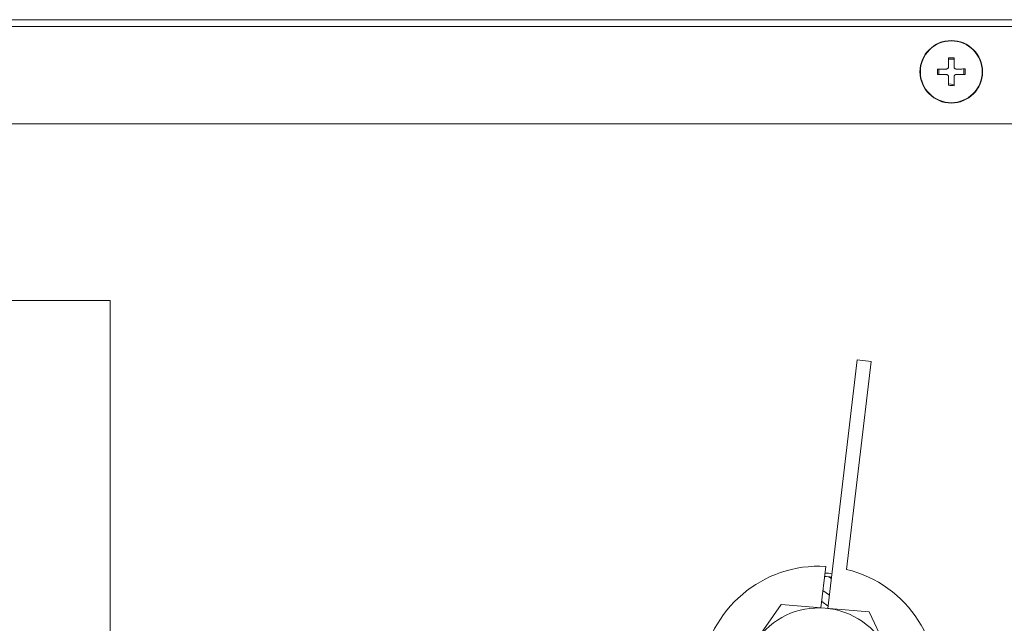
# Model space of a CAD drawing. Units: millimetres. Extents: x 0 to 297, y 0 to 265.
# Drawn here: x 175 to 183, y 121 to 126 of the extents above; entities that cross this region are included whole.
import ezdxf

# ---------------------------------------------------------------- set-up
doc = ezdxf.new("R2010")
doc.units = ezdxf.units.MM
doc.layers.add('1', color=7, linetype='Continuous', true_color=0xffffff)

msp = doc.modelspace()

# ---------------------------------------------------------------- linework, layer by layer
at = {"layer": '1', "color": 3, "linetype": 'Continuous', "lineweight": 13}
for p, q in [((171.4489, 125.960678), (209.760012, 125.960678)), ((209.760012, 125.905123), (171.4489, 125.905123)), ((182.593108, 125.644354), (182.637552, 125.644459)), ((182.515225, 125.521553), (182.51512, 125.565997)), ((182.715909, 125.566471), (182.716014, 125.522026)), ((182.638026, 125.44371), (182.593572, 125.447494)), ((173.916653, 125.127345), (184.041046, 125.127345)), ((174.560012, 123.716234), (175.893345, 123.716234)), ((175.893345, 123.716234), (175.893345, 117.882901)), ((181.629673, 121.254608), (181.863991, 123.240398)), ((181.77826, 121.56568), (181.974337, 123.227377)), ((181.863991, 123.240398), (181.974337, 123.227377)), ((181.613319, 121.5901), (181.574256, 121.259054)), ((181.657825, 121.492924), (181.638088, 121.506744)), ((181.590595, 121.397492), (181.642314, 121.361279)), ((181.255377, 121.284737), (181.055006, 120.994328)), ((181.607064, 121.256416), (181.255377, 121.284737)), ((181.63188, 121.272671), (181.580162, 121.308885)), ((181.95875, 121.228094), (181.607064, 121.256416)), ((182.110066, 120.909364), (181.95875, 121.228094))]:
    msp.add_line(p, q, dxfattribs=at)
for radius in [0.25, 0.247052]:
    msp.add_circle((182.615567, 125.544012), radius, dxfattribs=at)
for centre, radius, start, end in [((181.558009, 120.647277), 0.944444, 86.6426435, 76.5140297), ((181.547832, 120.650378), 0.861111, 82.575, 86.2734375), ((181.547832, 120.650378), 0.888889, 82.5975, 86.1778125), ((181.558009, 120.647277), 0.611111, 85.3958712, 145.3958712), ((181.558009, 120.647277), 0.611111, 25.3958712, 85.3958712)]:
    msp.add_arc(centre, radius, start, end, dxfattribs=at)
for points in [[(182.593083, 125.65507), (182.608003, 125.655206), (182.622817, 125.65524), (182.637527, 125.655175)], [(182.504509, 125.521528), (182.504373, 125.536448), (182.504339, 125.551261), (182.504404, 125.565972)], [(182.726625, 125.566496), (182.726761, 125.551575), (182.726795, 125.536762), (182.72673, 125.522052)], [(182.638051, 125.432953), (182.623157, 125.434076), (182.608341, 125.435295), (182.593598, 125.436608)]]:
    msp.add_open_spline(points, degree=3, dxfattribs=at)
for points, knots in [([(182.593253, 125.582848), (182.593239, 125.58899), (182.593224, 125.595119), (182.593203, 125.604294), (182.593195, 125.60735), (182.593181, 125.613454), (182.593174, 125.616502), (182.59316, 125.622567), (182.593152, 125.62559), (182.593138, 125.631594), (182.593117, 125.64054), (182.593096, 125.649306), (182.593083, 125.65507)], [0, 0, 0, 0, 0.25, 0.25, 0.375, 0.375, 0.5, 0.5, 0.625, 0.625, 0.75, 1, 1, 1, 1]), ([(182.637527, 125.655175), (182.637541, 125.649414), (182.637555, 125.643571), (182.637576, 125.63468), (182.637583, 125.631695), (182.637597, 125.625684), (182.637604, 125.622656), (182.63764, 125.607509), (182.637668, 125.595284), (182.637698, 125.582953)], [0, 0, 0, 0, 0.25, 0.25, 0.375, 0.375, 0.5, 0.5, 1, 1, 1, 1]), ([(182.576626, 125.566142), (182.57772, 125.566145), (182.578798, 125.566254), (182.580391, 125.566573), (182.580918, 125.566706), (182.581964, 125.567024), (182.582483, 125.567211), (182.583996, 125.56784), (182.584953, 125.568353), (182.586314, 125.569264), (182.586756, 125.569593), (182.587606, 125.570293), (182.58801, 125.570661), (182.589164, 125.571819), (182.589854, 125.572662), (182.590767, 125.574035), (182.59105, 125.574509), (182.591562, 125.575472), (182.592024, 125.576457), (182.592388, 125.577481), (182.592703, 125.578525), (182.592835, 125.57906), (182.593152, 125.58067), (182.593256, 125.581754), (182.593253, 125.582848)], [0, 0, 0, 0, 0.125, 0.125, 0.1875, 0.1875, 0.25, 0.25, 0.375, 0.375, 0.4375, 0.4375, 0.5, 0.5, 0.625, 0.625, 0.6875, 0.6875, 0.75, 0.8125, 0.8125, 0.875, 0.875, 1, 1, 1, 1]), ([(182.637698, 125.582953), (182.6377, 125.581859), (182.637809, 125.580781), (182.638128, 125.579188), (182.638261, 125.578661), (182.638579, 125.577615), (182.638766, 125.577095), (182.639395, 125.575583), (182.639909, 125.574625), (182.640819, 125.573265), (182.641148, 125.572823), (182.641848, 125.571973), (182.642216, 125.571568), (182.643374, 125.570415), (182.644217, 125.569725), (182.64559, 125.568812), (182.646064, 125.568529), (182.647028, 125.568017), (182.648012, 125.567555), (182.649036, 125.567191), (182.65008, 125.566876), (182.650615, 125.566743), (182.652225, 125.566427), (182.653309, 125.566323), (182.654403, 125.566326)], [0, 0, 0, 0, 0.125, 0.125, 0.1875, 0.1875, 0.25, 0.25, 0.375, 0.375, 0.4375, 0.4375, 0.5, 0.5, 0.625, 0.625, 0.6875, 0.6875, 0.75, 0.8125, 0.8125, 0.875, 0.875, 1, 1, 1, 1]), ([(182.504404, 125.565972), (182.515909, 125.565999), (182.527695, 125.566027), (182.542787, 125.566062), (182.545823, 125.56607), (182.551932, 125.566084), (182.555009, 125.566091), (182.564247, 125.566113), (182.570427, 125.566128), (182.576626, 125.566142)], [0, 0, 0, 0, 0.5, 0.5, 0.625, 0.625, 0.75, 0.75, 1, 1, 1, 1]), ([(182.576731, 125.521698), (182.564346, 125.521669), (182.552135, 125.52164), (182.534079, 125.521597), (182.528103, 125.521583), (182.519205, 125.521562), (182.51625, 125.521555), (182.510362, 125.521541), (182.507427, 125.521534), (182.504509, 125.521528)], [0, 0, 0, 0, 0.5, 0.5, 0.75, 0.75, 0.875, 0.875, 1, 1, 1, 1]), ([(182.593437, 125.505071), (182.593434, 125.506165), (182.593325, 125.507243), (182.593006, 125.508836), (182.592873, 125.509363), (182.592555, 125.510408), (182.592368, 125.510928), (182.591739, 125.512441), (182.591226, 125.513398), (182.590315, 125.514758), (182.589986, 125.515201), (182.589286, 125.516051), (182.588918, 125.516455), (182.58776, 125.517609), (182.586917, 125.518299), (182.585544, 125.519212), (182.58507, 125.519494), (182.584106, 125.520006), (182.583122, 125.520469), (182.582098, 125.520833), (182.581054, 125.521147), (182.580519, 125.52128), (182.578909, 125.521596), (182.577825, 125.5217), (182.576731, 125.521698)], [0, 0, 0, 0, 0.125, 0.125, 0.1875, 0.1875, 0.25, 0.25, 0.375, 0.375, 0.4375, 0.4375, 0.5, 0.5, 0.625, 0.625, 0.6875, 0.6875, 0.75, 0.8125, 0.8125, 0.875, 0.875, 1, 1, 1, 1]), ([(182.593598, 125.436608), (182.593585, 125.44209), (182.593572, 125.447646), (182.593552, 125.456094), (182.593545, 125.458929), (182.593532, 125.464637), (182.593525, 125.4675), (182.593491, 125.48184), (182.593464, 125.493408), (182.593437, 125.505071)], [0, 0, 0, 0, 0.25, 0.25, 0.375, 0.375, 0.5, 0.5, 1, 1, 1, 1]), ([(182.654508, 125.521881), (182.653414, 125.521879), (182.652336, 125.521769), (182.650743, 125.52145), (182.650216, 125.521318), (182.649171, 125.521), (182.648651, 125.520813), (182.647138, 125.520184), (182.646181, 125.51967), (182.64482, 125.518759), (182.644378, 125.518431), (182.643528, 125.517731), (182.643124, 125.517363), (182.64197, 125.516205), (182.64128, 125.515362), (182.640367, 125.513989), (182.640084, 125.513515), (182.639572, 125.512551), (182.63911, 125.511567), (182.638746, 125.510543), (182.638432, 125.509498), (182.638299, 125.508964), (182.637983, 125.507354), (182.637878, 125.50627), (182.637881, 125.505175)], [0, 0, 0, 0, 0.125, 0.125, 0.1875, 0.1875, 0.25, 0.25, 0.375, 0.375, 0.4375, 0.4375, 0.5, 0.5, 0.625, 0.625, 0.6875, 0.6875, 0.75, 0.8125, 0.8125, 0.875, 0.875, 1, 1, 1, 1]), ([(182.637881, 125.505175), (182.637895, 125.499034), (182.63791, 125.492904), (182.637932, 125.483729), (182.637939, 125.480674), (182.637953, 125.47457), (182.63796, 125.471522), (182.637975, 125.465457), (182.637982, 125.462434), (182.637996, 125.456429), (182.638017, 125.447483), (182.638038, 125.438718), (182.638051, 125.432953)], [0, 0, 0, 0, 0.25, 0.25, 0.375, 0.375, 0.5, 0.5, 0.625, 0.625, 0.75, 1, 1, 1, 1]), ([(182.654403, 125.566326), (182.666788, 125.566355), (182.678999, 125.566384), (182.697055, 125.566426), (182.703031, 125.56644), (182.711929, 125.566461), (182.714884, 125.566468), (182.720772, 125.566482), (182.723707, 125.566489), (182.726625, 125.566496)], [0, 0, 0, 0, 0.5, 0.5, 0.75, 0.75, 0.875, 0.875, 1, 1, 1, 1]), ([(182.72673, 125.522052), (182.715225, 125.522024), (182.703439, 125.521997), (182.688347, 125.521961), (182.685311, 125.521954), (182.679202, 125.52194), (182.676125, 125.521932), (182.666887, 125.52191), (182.660708, 125.521896), (182.654508, 125.521881)], [0, 0, 0, 0, 0.5, 0.5, 0.625, 0.625, 0.75, 0.75, 1, 1, 1, 1])]:
    msp.add_open_spline(points, degree=3, knots=knots, dxfattribs=at)

doc.saveas('drawing.dxf')
